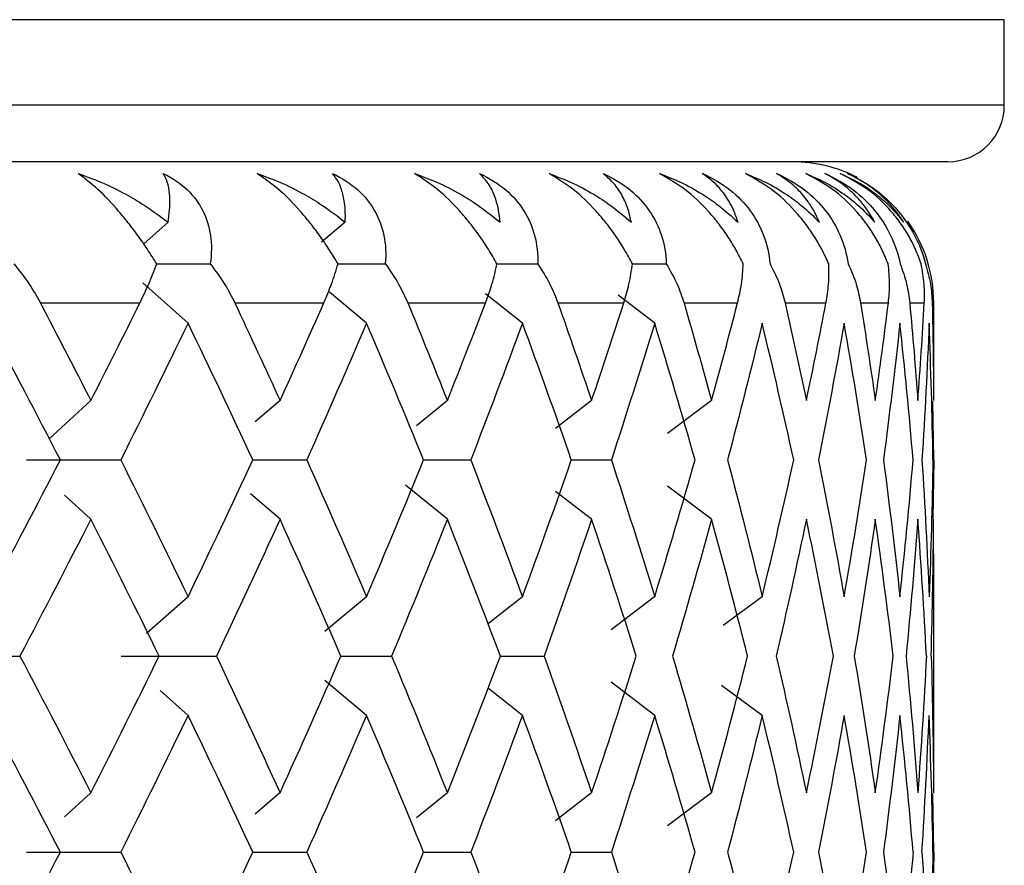
# Paper-space layout '_Top' of a CAD drawing. Units: millimetres. Extents: x -38 to 38, y -134 to 19.
# Drawn here: x 9 to 13, y 4 to 7 of the extents above; entities that cross this region are included whole.
import ezdxf

# ---------------------------------------------------------------- set-up
doc = ezdxf.new("R2010")
doc.units = ezdxf.units.MM

psp = doc.layouts.new('_Top')

# ---------------------------------------------------------------- linework, layer by layer
at = {"color": 7, "linetype": 'Continuous', "lineweight": 25}
for p, q in [((12.75, 6.5032), (-12.75, 6.5032)), ((12.75, 6.2), (12.75, 6.5032)), ((12.75, 6.2), (-12.75, 6.2)), ((12.55, 6), (-12.55, 6)), ((9.7869, 5.7858), (9.7009, 5.7095)), ((10.4147, 5.7858), (10.3303, 5.7154)), ((9.7468, 5.6386), (9.9361, 5.6386)), ((10.3891, 5.6386), (10.5565, 5.6386)), ((10.9523, 5.6386), (11.0966, 5.6386)), ((11.4321, 5.6386), (11.5522, 5.6386)), ((9.8576, 5.4285), (9.6971, 5.5711)), ((10.49, 5.4285), (10.3583, 5.5384)), ((11.0426, 5.4285), (10.9112, 5.5326)), ((11.5111, 5.4285), (11.3814, 5.5271)), ((9.3346, 5.5), (9.6869, 5.5)), ((10.0236, 5.5), (10.3386, 5.5)), ((10.6364, 5.5), (10.9116, 5.5)), ((11.1682, 5.5), (11.4016, 5.5)), ((11.6151, 5.5), (11.8048, 5.5)), ((11.9735, 5.5), (12.1181, 5.5)), ((12.2408, 5.5), (12.3392, 5.5)), ((12.4149, 5.5), (12.4664, 5.5)), ((12.4946, 5.5), (12.5, 5.5)), ((12.5, 5.2775), (12.5, 5.5)), ((12.4993, 5.2775), (12.4996, 5.1542)), ((9.5129, 5.1542), (9.3645, 5.0177)), ((10.1835, 5.1542), (10.0958, 5.0789)), ((10.7765, 5.1542), (10.6668, 5.0651)), ((11.2875, 5.1542), (11.1601, 5.0554)), ((11.7126, 5.1542), (11.556, 5.0372)), ((12.4998, 4.9441), (12.4964, 5.152)), ((10.0869, 4.9441), (10.2783, 4.9441)), ((10.692, 4.9441), (10.8592, 4.9441)), ((11.2157, 4.9441), (11.3575, 4.9441)), ((12.4998, 4.9441), (12.4964, 4.7362)), ((10.7766, 4.734), (10.6281, 4.8546)), ((11.7127, 4.734), (11.556, 4.8511)), ((9.513, 4.734), (9.4202, 4.8194)), ((10.1835, 4.734), (10.0792, 4.8237)), ((11.2876, 4.734), (11.1601, 4.8328)), ((12.4989, 4.6107), (12.4996, 4.7341)), ((12.5, 3.8887), (12.5, 4.6107)), ((9.8575, 4.4599), (9.7104, 4.3292)), ((10.4899, 4.4599), (10.3426, 4.337)), ((11.0424, 4.4599), (10.9221, 4.3645)), ((11.511, 4.4599), (11.3569, 4.3427)), ((11.8919, 4.4599), (11.7532, 4.3578)), ((10.3993, 4.2496), (10.5788, 4.2496)), ((10.9643, 4.2496), (11.1189, 4.2496)), ((10.49, 4.0395), (10.3426, 4.1625)), ((11.5111, 4.0395), (11.3569, 4.1567)), ((9.8577, 4.0395), (9.7591, 4.1271)), ((11.0426, 4.0395), (10.9222, 4.1349)), ((11.8919, 4.0395), (11.7478, 4.1456)), ((12.4989, 3.8887), (12.4996, 3.7653)), ((9.5128, 3.7655), (9.42, 3.6801)), ((10.1833, 3.7655), (10.0956, 3.69)), ((10.7764, 3.7655), (10.6666, 3.6763)), ((11.2874, 3.7655), (11.1599, 3.6666)), ((11.7125, 3.7655), (11.556, 3.6485)), ((12.4998, 3.5553), (12.4964, 3.7633)), ((10.0869, 3.5551), (10.2783, 3.5551)), ((10.692, 3.5551), (10.8592, 3.5551)), ((11.2156, 3.5551), (11.3574, 3.5551)), ((12.4998, 3.5553), (12.4964, 3.3472))]:
    psp.add_line(p, q, dxfattribs=at)
for centre, radius, start, end in [((12.55, 6.2), 0.2, 270, 0), ((12, 5.5), 0.5, 62.6054, 90), ((12, 5.5), 0.5, 360, 35.3615)]:
    psp.add_arc(centre, radius, start, end, dxfattribs=at)
for points, knots in [([(9.4685, 5.9583), (9.4955, 5.9485), (9.5537, 5.9277), (9.6312, 5.8891), (9.7114, 5.8422), (9.759, 5.8067), (9.7869, 5.7858)], [0, 0, 0, 0, 0.2332948, 0.500659, 0.7071273, 1, 1, 1, 1]), ([(9.7468, 5.6386), (9.7359, 5.6559), (9.7146, 5.6896), (9.6804, 5.7385), (9.6461, 5.7839), (9.5991, 5.8408), (9.5374, 5.9065), (9.4914, 5.941), (9.4685, 5.9583)], [0, 0, 0, 0, 0.1368772, 0.2665956, 0.3898649, 0.5075093, 0.7545589, 1, 1, 1, 1]), ([(9.7698, 5.9583), (9.8375, 5.9262), (9.8829, 5.8798), (9.9368, 5.7731), (9.9467, 5.7098), (9.9361, 5.6386)], [0, 0, 0, 0, 0.5, 0.5, 1, 1, 1, 1]), ([(9.7869, 5.7858), (9.7889, 5.8006), (9.7926, 5.8273), (9.7936, 5.8597), (9.7919, 5.8936), (9.7858, 5.9278), (9.7749, 5.9486), (9.7698, 5.9583)], [0, 0, 0, 0, 0.205289, 0.372056, 0.500415, 0.767141, 1, 1, 1, 1]), ([(10.1029, 5.9583), (10.1298, 5.9485), (10.1874, 5.9277), (10.2636, 5.8891), (10.3419, 5.8422), (10.3878, 5.8067), (10.4147, 5.7858)], [0, 0, 0, 0, 0.233295, 0.500659, 0.707127, 1, 1, 1, 1]), ([(10.3891, 5.6386), (10.3786, 5.6559), (10.3582, 5.6896), (10.3246, 5.7385), (10.2902, 5.7839), (10.2424, 5.8408), (10.1781, 5.9065), (10.128, 5.941), (10.1029, 5.9583)], [0, 0, 0, 0, 0.136877, 0.266596, 0.389865, 0.507509, 0.754559, 1, 1, 1, 1]), ([(10.3695, 5.9583), (10.4397, 5.9262), (10.4883, 5.8798), (10.5491, 5.7731), (10.5629, 5.7098), (10.5565, 5.6386)], [0, 0, 0, 0, 0.5, 0.5, 1, 1, 1, 1]), ([(10.4147, 5.7858), (10.415, 5.8006), (10.4154, 5.8273), (10.4118, 5.8597), (10.4048, 5.8936), (10.3927, 5.9278), (10.3768, 5.9486), (10.3695, 5.9583)], [0, 0, 0, 0, 0.205289, 0.372056, 0.500415, 0.767141, 1, 1, 1, 1]), ([(10.6606, 5.9583), (10.687, 5.9485), (10.7436, 5.9277), (10.8178, 5.8891), (10.8936, 5.8422), (10.9375, 5.8067), (10.9633, 5.7858)], [0, 0, 0, 0, 0.2332948, 0.500659, 0.7071273, 1, 1, 1, 1]), ([(10.9523, 5.6386), (10.9424, 5.6559), (10.923, 5.6896), (10.8902, 5.7385), (10.8561, 5.7839), (10.8078, 5.8408), (10.7414, 5.9065), (10.6874, 5.941), (10.6606, 5.9583)], [0, 0, 0, 0, 0.136878, 0.266596, 0.389866, 0.507511, 0.75456, 1, 1, 1, 1]), ([(10.8902, 5.9583), (10.9625, 5.9262), (11.0138, 5.8798), (11.081, 5.7731), (11.0987, 5.7098), (11.0966, 5.6386)], [0, 0, 0, 0, 0.5, 0.5, 1, 1, 1, 1]), ([(10.9633, 5.7858), (10.9618, 5.8006), (10.959, 5.8273), (10.9507, 5.8597), (10.9386, 5.8936), (10.9205, 5.9278), (10.8998, 5.9486), (10.8902, 5.9583)], [0, 0, 0, 0, 0.205289, 0.372056, 0.500415, 0.767141, 1, 1, 1, 1]), ([(11.137, 5.9583), (11.1628, 5.9485), (11.2181, 5.9277), (11.2897, 5.8891), (11.3624, 5.8422), (11.404, 5.8067), (11.4284, 5.7858)], [0, 0, 0, 0, 0.233295, 0.500659, 0.707127, 1, 1, 1, 1]), ([(11.4321, 5.6386), (11.4228, 5.6559), (11.4047, 5.6896), (11.3729, 5.7385), (11.3393, 5.7839), (11.2909, 5.8408), (11.2229, 5.9065), (11.1656, 5.941), (11.137, 5.9583)], [0, 0, 0, 0, 0.136878, 0.266596, 0.389866, 0.507511, 0.75456, 1, 1, 1, 1]), ([(11.3281, 5.9583), (11.4018, 5.9262), (11.4555, 5.8798), (11.5287, 5.7731), (11.55, 5.7098), (11.5522, 5.6386)], [0, 0, 0, 0, 0.5, 0.5, 1, 1, 1, 1]), ([(11.4284, 5.7858), (11.4251, 5.8006), (11.4191, 5.8273), (11.4063, 5.8597), (11.3891, 5.8936), (11.3652, 5.9278), (11.3399, 5.9486), (11.3281, 5.9583)], [0, 0, 0, 0, 0.205289, 0.372056, 0.500415, 0.767141, 1, 1, 1, 1]), ([(11.5287, 5.9583), (11.5537, 5.9485), (11.6071, 5.9277), (11.6757, 5.8891), (11.7448, 5.8422), (11.7837, 5.8067), (11.8066, 5.7858)], [0, 0, 0, 0, 0.233295, 0.500659, 0.707127, 1, 1, 1, 1]), ([(11.825, 5.6386), (11.8164, 5.6559), (11.7995, 5.6896), (11.7691, 5.7385), (11.7363, 5.7839), (11.6881, 5.8408), (11.619, 5.9065), (11.5587, 5.941), (11.5287, 5.9583)], [0, 0, 0, 0, 0.136878, 0.266596, 0.389866, 0.507511, 0.75456, 1, 1, 1, 1]), ([(11.6797, 5.9583), (11.7544, 5.9262), (11.8101, 5.8798), (11.8886, 5.7731), (11.9135, 5.7098), (11.9199, 5.6386)], [0, 0, 0, 0, 0.5, 0.5, 1, 1, 1, 1]), ([(11.8066, 5.7858), (11.8015, 5.8006), (11.7923, 5.8273), (11.7751, 5.8597), (11.7529, 5.8936), (11.7234, 5.9278), (11.6936, 5.9486), (11.6797, 5.9583)], [0, 0, 0, 0, 0.205289, 0.372056, 0.500415, 0.767141, 1, 1, 1, 1]), ([(11.8327, 5.9583), (11.8566, 5.9485), (11.9079, 5.9277), (11.9729, 5.8891), (12.0377, 5.8422), (12.0738, 5.8067), (12.0949, 5.7858)], [0, 0, 0, 0, 0.233295, 0.500659, 0.707127, 1, 1, 1, 1]), ([(12.1279, 5.6386), (12.12, 5.6559), (12.1046, 5.6896), (12.0757, 5.7385), (12.0439, 5.7839), (11.9963, 5.8408), (11.9266, 5.9065), (11.8639, 5.941), (11.8327, 5.9583)], [0, 0, 0, 0, 0.136878, 0.266596, 0.389866, 0.507511, 0.75456, 1, 1, 1, 1]), ([(11.9425, 5.9583), (12.0175, 5.9262), (12.0748, 5.8798), (12.1581, 5.7731), (12.1862, 5.7098), (12.1968, 5.6386)], [0, 0, 0, 0, 0.5, 0.5, 1, 1, 1, 1]), ([(12.0949, 5.7858), (12.0881, 5.8006), (12.0758, 5.8273), (12.0543, 5.8597), (12.0273, 5.8936), (11.9923, 5.9278), (11.9583, 5.9486), (11.9425, 5.9583)], [0, 0, 0, 0, 0.205289, 0.372056, 0.500415, 0.767141, 1, 1, 1, 1]), ([(12.0466, 5.9583), (12.0693, 5.9485), (12.118, 5.9277), (12.1789, 5.8891), (12.2391, 5.8422), (12.2719, 5.8067), (12.2912, 5.7858)], [0, 0, 0, 0, 0.233295, 0.500659, 0.707127, 1, 1, 1, 1]), ([(12.3384, 5.6386), (12.3313, 5.6559), (12.3175, 5.6896), (12.2904, 5.7385), (12.2598, 5.7839), (12.2133, 5.8408), (12.1435, 5.9065), (12.0789, 5.941), (12.0466, 5.9583)], [0, 0, 0, 0, 0.1368777, 0.2665964, 0.389866, 0.5075107, 0.7545596, 1, 1, 1, 1]), ([(12.1144, 5.9583), (12.1891, 5.9262), (12.2475, 5.8798), (12.335, 5.7731), (12.3662, 5.7098), (12.381, 5.6386)], [0, 0, 0, 0, 0.5, 0.5, 1, 1, 1, 1]), ([(12.2912, 5.7858), (12.2827, 5.8006), (12.2673, 5.8273), (12.2418, 5.8597), (12.2101, 5.8936), (12.17, 5.9278), (12.132, 5.9486), (12.1144, 5.9583)], [0, 0, 0, 0, 0.205289, 0.372056, 0.500415, 0.767141, 1, 1, 1, 1]), ([(12.1689, 5.9583), (12.1902, 5.9485), (12.2358, 5.9277), (12.2922, 5.8891), (12.3473, 5.8422), (12.3766, 5.8067), (12.3939, 5.7858)], [0, 0, 0, 0, 0.2332948, 0.500659, 0.7071273, 1, 1, 1, 1]), ([(12.4551, 5.6386), (12.4488, 5.6559), (12.4367, 5.6896), (12.4115, 5.7385), (12.3825, 5.7839), (12.3372, 5.8408), (12.268, 5.9065), (12.2018, 5.941), (12.1689, 5.9583)], [0, 0, 0, 0, 0.136878, 0.266596, 0.389866, 0.507511, 0.75456, 1, 1, 1, 1]), ([(12.194, 5.9583), (12.2679, 5.9262), (12.3271, 5.8798), (12.418, 5.7731), (12.4521, 5.7098), (12.4709, 5.6386)], [0, 0, 0, 0, 0.5, 0.5, 1, 1, 1, 1]), ([(12.3939, 5.7858), (12.3838, 5.8006), (12.3655, 5.8273), (12.3361, 5.8597), (12.3, 5.8936), (12.2551, 5.9278), (12.2134, 5.9486), (12.194, 5.9583)], [0, 0, 0, 0, 0.205289, 0.372056, 0.500415, 0.767141, 1, 1, 1, 1]), ([(9.2401, 5.6386), (9.2591, 5.615), (9.2949, 5.5704), (9.3219, 5.5225), (9.3346, 5.5)], [0, 0, 0, 0, 0.530374, 1, 1, 1, 1]), ([(9.6869, 5.5), (9.6977, 5.5225), (9.7208, 5.5704), (9.7378, 5.615), (9.7468, 5.6386)], [0, 0, 0, 0, 0.469626, 1, 1, 1, 1]), ([(9.9361, 5.6386), (9.954, 5.615), (9.9877, 5.5704), (10.0122, 5.5225), (10.0236, 5.5)], [0, 0, 0, 0, 0.5303736, 1, 1, 1, 1]), ([(10.3386, 5.5), (10.3481, 5.5225), (10.3684, 5.5704), (10.3819, 5.615), (10.3891, 5.6386)], [0, 0, 0, 0, 0.469626, 1, 1, 1, 1]), ([(10.5565, 5.6386), (10.5731, 5.615), (10.6044, 5.5704), (10.6262, 5.5225), (10.6364, 5.5)], [0, 0, 0, 0, 0.530374, 1, 1, 1, 1]), ([(10.9116, 5.5), (10.9197, 5.5225), (10.9371, 5.5704), (10.947, 5.615), (10.9523, 5.6386)], [0, 0, 0, 0, 0.469626, 1, 1, 1, 1]), ([(11.0966, 5.6386), (11.1118, 5.615), (11.1405, 5.5704), (11.1594, 5.5225), (11.1682, 5.5)], [0, 0, 0, 0, 0.530374, 1, 1, 1, 1]), ([(11.4016, 5.5), (11.4083, 5.5225), (11.4225, 5.5704), (11.4288, 5.615), (11.4321, 5.6386)], [0, 0, 0, 0, 0.469626, 1, 1, 1, 1]), ([(11.5522, 5.6386), (11.5659, 5.615), (11.5917, 5.5704), (11.6076, 5.5225), (11.6151, 5.5)], [0, 0, 0, 0, 0.530374, 1, 1, 1, 1]), ([(11.8048, 5.5), (11.81, 5.5225), (11.821, 5.5704), (11.8236, 5.615), (11.825, 5.6386)], [0, 0, 0, 0, 0.469626, 1, 1, 1, 1]), ([(11.9199, 5.6386), (11.932, 5.615), (11.9547, 5.5704), (11.9675, 5.5225), (11.9735, 5.5)], [0, 0, 0, 0, 0.530374, 1, 1, 1, 1]), ([(12.1181, 5.5), (12.1218, 5.5225), (12.1296, 5.5704), (12.1284, 5.615), (12.1279, 5.6386)], [0, 0, 0, 0, 0.469626, 1, 1, 1, 1]), ([(12.1968, 5.6386), (12.2072, 5.615), (12.2268, 5.5704), (12.2363, 5.5225), (12.2408, 5.5)], [0, 0, 0, 0, 0.530374, 1, 1, 1, 1]), ([(12.3392, 5.5), (12.3413, 5.5225), (12.3458, 5.5704), (12.341, 5.615), (12.3384, 5.6386)], [0, 0, 0, 0, 0.4696264, 1, 1, 1, 1]), ([(12.381, 5.6386), (12.3896, 5.615), (12.4058, 5.5704), (12.412, 5.5225), (12.4149, 5.5)], [0, 0, 0, 0, 0.530374, 1, 1, 1, 1]), ([(12.4664, 5.5), (12.467, 5.5225), (12.4681, 5.5704), (12.4596, 5.615), (12.4551, 5.6386)], [0, 0, 0, 0, 0.4696264, 1, 1, 1, 1]), ([(12.4709, 5.6386), (12.4776, 5.615), (12.4903, 5.5704), (12.4932, 5.5225), (12.4946, 5.5)], [0, 0, 0, 0, 0.530374, 1, 1, 1, 1])]:
    psp.add_open_spline(points, degree=3, knots=knots, dxfattribs=at)
for points in [[(9.3346, 5.5), (9.3948, 5.3847), (9.4543, 5.2695), (9.513, 5.1542)], [(9.513, 5.1542), (9.5717, 5.2695), (9.6297, 5.3847), (9.6869, 5.5)], [(10.0236, 5.5), (10.0777, 5.3847), (10.131, 5.2695), (10.1835, 5.1542)], [(10.1835, 5.1542), (10.236, 5.2695), (10.2877, 5.3847), (10.3386, 5.5)], [(10.6364, 5.5), (10.684, 5.3847), (10.7307, 5.2695), (10.7766, 5.1542)], [(10.7766, 5.1542), (10.8224, 5.2695), (10.8674, 5.3847), (10.9116, 5.5)], [(11.1682, 5.5), (11.2089, 5.3847), (11.2487, 5.2695), (11.2876, 5.1542)], [(11.2876, 5.1542), (11.3265, 5.2695), (11.3645, 5.3847), (11.4016, 5.5)], [(11.6151, 5.5), (11.6485, 5.3847), (11.6811, 5.2695), (11.7127, 5.1542)], [(11.7127, 5.1542), (11.7443, 5.2695), (11.775, 5.3847), (11.8048, 5.5)], [(11.9735, 5.5), (11.9995, 5.3847), (12.0245, 5.2695), (12.0486, 5.1542)], [(12.0486, 5.1542), (12.0727, 5.2695), (12.0959, 5.3847), (12.1181, 5.5)], [(12.2408, 5.5), (12.2591, 5.3847), (12.2765, 5.2695), (12.2929, 5.1542)], [(12.2929, 5.1542), (12.3093, 5.2695), (12.3248, 5.3847), (12.3392, 5.5)], [(12.4149, 5.5), (12.4255, 5.3847), (12.435, 5.2695), (12.4436, 5.1542)], [(12.4436, 5.1542), (12.4522, 5.2695), (12.4598, 5.3847), (12.4664, 5.5)], [(12.4946, 5.5), (12.4972, 5.3847), (12.4989, 5.2695), (12.4996, 5.1542)], [(9.4051, 4.9441), (9.3216, 5.1056), (9.2366, 5.2671), (9.1502, 5.4285)], [(9.8576, 5.4285), (9.7797, 5.2671), (9.7002, 5.1056), (9.6192, 4.9441)], [(10.087, 4.9441), (10.0121, 5.1056), (9.9356, 5.2671), (9.8576, 5.4285)], [(10.49, 5.4285), (10.4211, 5.2671), (10.3505, 5.1056), (10.2783, 4.9441)], [(10.692, 4.9441), (10.6263, 5.1056), (10.559, 5.2671), (10.49, 5.4285)], [(11.0426, 5.4285), (10.9831, 5.2671), (10.922, 5.1056), (10.8592, 4.9441)], [(11.2157, 4.9441), (11.1597, 5.1056), (11.102, 5.2671), (11.0426, 5.4285)], [(11.5111, 5.4285), (11.4616, 5.2671), (11.4104, 5.1056), (11.3575, 4.9441)], [(11.654, 4.9441), (11.6082, 5.1056), (11.5605, 5.2671), (11.5111, 5.4285)], [(11.892, 5.4285), (11.8529, 5.2671), (11.812, 5.1056), (11.7693, 4.9441)], [(12.0037, 4.9441), (11.9683, 5.1056), (11.931, 5.2671), (11.892, 5.4285)], [(12.1824, 5.4285), (12.154, 5.2671), (12.1237, 5.1056), (12.0915, 4.9441)], [(12.2619, 4.9441), (12.2373, 5.1056), (12.2108, 5.2671), (12.1824, 5.4285)], [(12.38, 5.4285), (12.3625, 5.2671), (12.3431, 5.1056), (12.3217, 4.9441)], [(12.4269, 4.9441), (12.4132, 5.1056), (12.3976, 5.2671), (12.38, 5.4285)], [(12.4835, 5.4285), (12.477, 5.2671), (12.4685, 5.1056), (12.4582, 4.9441)], [(12.4973, 4.9441), (12.4946, 5.1056), (12.49, 5.2671), (12.4835, 5.4285)], [(9.1502, 4.4598), (9.2366, 4.6212), (9.3216, 4.7827), (9.4051, 4.9441)], [(9.2847, 4.9441), (9.3956, 4.9441), (9.5071, 4.9441), (9.6192, 4.9441)], [(9.6192, 4.9441), (9.7002, 4.7827), (9.7797, 4.6212), (9.8576, 4.4598)], [(9.8576, 4.4598), (9.9356, 4.6212), (10.0121, 4.7827), (10.087, 4.9441)], [(10.2783, 4.9441), (10.3505, 4.7827), (10.4211, 4.6212), (10.49, 4.4598)], [(10.49, 4.4598), (10.559, 4.6212), (10.6263, 4.7827), (10.692, 4.9441)], [(10.8592, 4.9441), (10.922, 4.7827), (10.9831, 4.6212), (11.0426, 4.4598)], [(11.0426, 4.4598), (11.102, 4.6212), (11.1597, 4.7827), (11.2157, 4.9441)], [(11.3575, 4.9441), (11.4104, 4.7827), (11.4616, 4.6212), (11.5111, 4.4598)], [(11.5111, 4.4598), (11.5605, 4.6212), (11.6082, 4.7827), (11.654, 4.9441)], [(11.7693, 4.9441), (11.812, 4.7827), (11.8529, 4.6212), (11.892, 4.4598)], [(11.892, 4.4598), (11.931, 4.6212), (11.9683, 4.7827), (12.0037, 4.9441)], [(12.0915, 4.9441), (12.1237, 4.7827), (12.154, 4.6212), (12.1824, 4.4598)], [(12.1824, 4.4598), (12.2108, 4.6212), (12.2373, 4.7827), (12.2619, 4.9441)], [(12.3217, 4.9441), (12.3431, 4.7827), (12.3625, 4.6212), (12.38, 4.4598)], [(12.38, 4.4598), (12.3976, 4.6212), (12.4132, 4.7827), (12.4269, 4.9441)], [(12.4582, 4.9441), (12.4685, 4.7827), (12.477, 4.6212), (12.4835, 4.4598)], [(12.4972, 4.9442), (12.4945, 4.7828), (12.4899, 4.6213), (12.4834, 4.4599)], [(9.513, 4.7341), (9.4307, 4.5726), (9.347, 4.4112), (9.2618, 4.2497)], [(9.7553, 4.2497), (9.6761, 4.4112), (9.5953, 4.5726), (9.513, 4.7341)], [(10.1835, 4.7341), (10.11, 4.5726), (10.0349, 4.4112), (9.9582, 4.2497)], [(10.3994, 4.2497), (10.329, 4.4112), (10.2571, 4.5726), (10.1835, 4.7341)], [(10.7766, 4.7341), (10.7123, 4.5726), (10.6464, 4.4112), (10.5788, 4.2497)], [(10.9643, 4.2497), (10.9034, 4.4112), (10.8408, 4.5726), (10.7766, 4.7341)], [(11.2876, 4.7341), (11.2331, 4.5726), (11.1769, 4.4112), (11.1189, 4.2497)], [(11.4458, 4.2497), (11.3948, 4.4112), (11.342, 4.5726), (11.2876, 4.7341)], [(11.7127, 4.7341), (11.6684, 4.5726), (11.6223, 4.4112), (11.5744, 4.2497)], [(11.8401, 4.2497), (11.7995, 4.4112), (11.757, 4.5726), (11.7127, 4.7341)], [(12.0486, 4.7341), (12.0149, 4.5726), (11.9792, 4.4112), (11.9418, 4.2497)], [(12.1444, 4.2497), (12.1143, 4.4112), (12.0824, 4.5726), (12.0486, 4.7341)], [(12.2929, 4.7341), (12.2699, 4.5726), (12.245, 4.4112), (12.2183, 4.2497)], [(12.3562, 4.2497), (12.337, 4.4112), (12.3159, 4.5726), (12.2929, 4.7341)], [(12.4436, 4.7341), (12.4316, 4.5726), (12.4176, 4.4112), (12.4018, 4.2497)], [(12.4739, 4.2497), (12.4658, 4.4112), (12.4556, 4.5726), (12.4436, 4.7341)], [(12.4908, 4.2496), (12.4957, 4.4111), (12.4986, 4.5725), (12.4996, 4.734)], [(8.9307, 4.2496), (9.0404, 4.2496), (9.1509, 4.2496), (9.2619, 4.2496)], [(9.2618, 4.2497), (9.347, 4.0882), (9.4307, 3.9268), (9.513, 3.7653)], [(9.513, 3.7653), (9.5953, 3.9268), (9.6761, 4.0882), (9.7553, 4.2497)], [(9.6211, 4.2496), (9.733, 4.2496), (9.8453, 4.2496), (9.9583, 4.2496)], [(9.9582, 4.2497), (10.0349, 4.0882), (10.11, 3.9268), (10.1835, 3.7653)], [(10.1835, 3.7653), (10.2571, 3.9268), (10.329, 4.0882), (10.3994, 4.2497)], [(10.5788, 4.2497), (10.6464, 4.0882), (10.7123, 3.9268), (10.7766, 3.7653)], [(10.7766, 3.7653), (10.8408, 3.9268), (10.9034, 4.0882), (10.9643, 4.2497)], [(11.1189, 4.2497), (11.1769, 4.0882), (11.2331, 3.9268), (11.2876, 3.7653)], [(11.2876, 3.7653), (11.342, 3.9268), (11.3948, 4.0882), (11.4458, 4.2497)], [(11.5744, 4.2497), (11.6223, 4.0882), (11.6684, 3.9268), (11.7127, 3.7653)], [(11.7127, 3.7653), (11.757, 3.9268), (11.7995, 4.0882), (11.8401, 4.2497)], [(11.9418, 4.2497), (11.9792, 4.0882), (12.0149, 3.9268), (12.0486, 3.7653)], [(12.0486, 3.7653), (12.0824, 3.9268), (12.1143, 4.0882), (12.1444, 4.2497)], [(12.2183, 4.2497), (12.245, 4.0882), (12.2699, 3.9268), (12.2929, 3.7653)], [(12.2929, 3.7653), (12.3159, 3.9268), (12.337, 4.0882), (12.3562, 4.2497)], [(12.4018, 4.2497), (12.4176, 4.0882), (12.4316, 3.9268), (12.4436, 3.7653)], [(12.4739, 4.2498), (12.4656, 4.0884), (12.4555, 3.9269), (12.4435, 3.7655)], [(12.4909, 4.2497), (12.4957, 4.0882), (12.4986, 3.9268), (12.4996, 3.7653)], [(9.4051, 3.5553), (9.3216, 3.7167), (9.2366, 3.8782), (9.1502, 4.0396)], [(9.8576, 4.0396), (9.7797, 3.8782), (9.7002, 3.7167), (9.6192, 3.5553)], [(10.087, 3.5553), (10.0121, 3.7167), (9.9356, 3.8782), (9.8576, 4.0396)], [(10.49, 4.0396), (10.4211, 3.8782), (10.3505, 3.7167), (10.2783, 3.5553)], [(10.692, 3.5553), (10.6263, 3.7167), (10.559, 3.8782), (10.49, 4.0396)], [(11.0426, 4.0396), (10.9831, 3.8782), (10.922, 3.7167), (10.8592, 3.5553)], [(11.2157, 3.5553), (11.1597, 3.7167), (11.102, 3.8782), (11.0426, 4.0396)], [(11.5111, 4.0396), (11.4616, 3.8782), (11.4104, 3.7167), (11.3575, 3.5553)], [(11.654, 3.5553), (11.6082, 3.7167), (11.5605, 3.8782), (11.5111, 4.0396)], [(11.892, 4.0396), (11.8529, 3.8782), (11.812, 3.7167), (11.7693, 3.5553)], [(12.0037, 3.5553), (11.9683, 3.7167), (11.931, 3.8782), (11.892, 4.0396)], [(12.1824, 4.0396), (12.154, 3.8782), (12.1237, 3.7167), (12.0915, 3.5553)], [(12.2619, 3.5553), (12.2373, 3.7167), (12.2108, 3.8782), (12.1824, 4.0396)], [(12.38, 4.0396), (12.3625, 3.8782), (12.3431, 3.7167), (12.3217, 3.5553)], [(12.4269, 3.5553), (12.4132, 3.7167), (12.3976, 3.8782), (12.38, 4.0396)], [(12.4581, 3.5551), (12.4685, 3.7166), (12.4769, 3.878), (12.4834, 4.0395)], [(12.4973, 3.5553), (12.4946, 3.7167), (12.49, 3.8782), (12.4835, 4.0396)], [(9.1502, 3.0709), (9.2366, 3.2323), (9.3216, 3.3938), (9.4051, 3.5553)], [(9.2847, 3.5551), (9.3957, 3.5551), (9.5072, 3.5551), (9.6192, 3.5551)], [(9.6192, 3.5553), (9.7002, 3.3938), (9.7797, 3.2323), (9.8576, 3.0709)], [(9.8576, 3.0709), (9.9356, 3.2323), (10.0121, 3.3938), (10.087, 3.5553)], [(10.2783, 3.5553), (10.3505, 3.3938), (10.4211, 3.2323), (10.49, 3.0709)], [(10.49, 3.0709), (10.559, 3.2323), (10.6263, 3.3938), (10.692, 3.5553)], [(10.8592, 3.5553), (10.922, 3.3938), (10.9831, 3.2323), (11.0426, 3.0709)], [(11.0426, 3.0709), (11.102, 3.2323), (11.1597, 3.3938), (11.2157, 3.5553)], [(11.3575, 3.5553), (11.4104, 3.3938), (11.4616, 3.2323), (11.5111, 3.0709)], [(11.5111, 3.0709), (11.5605, 3.2323), (11.6082, 3.3938), (11.654, 3.5553)], [(11.7693, 3.5553), (11.812, 3.3938), (11.8529, 3.2323), (11.892, 3.0709)], [(11.892, 3.0709), (11.931, 3.2323), (11.9683, 3.3938), (12.0037, 3.5553)], [(12.0915, 3.5553), (12.1237, 3.3938), (12.154, 3.2323), (12.1824, 3.0709)], [(12.1824, 3.0709), (12.2108, 3.2323), (12.2373, 3.3938), (12.2619, 3.5553)], [(12.3217, 3.5553), (12.3431, 3.3938), (12.3625, 3.2323), (12.38, 3.0709)], [(12.4268, 3.5554), (12.413, 3.3939), (12.3974, 3.2325), (12.3799, 3.071)], [(12.4582, 3.5553), (12.4685, 3.3938), (12.477, 3.2323), (12.4835, 3.0709)], [(12.4971, 3.5554), (12.4945, 3.3939), (12.4899, 3.2325), (12.4834, 3.071)]]:
    psp.add_open_spline(points, degree=3, dxfattribs=at)

doc.saveas('drawing.dxf')
